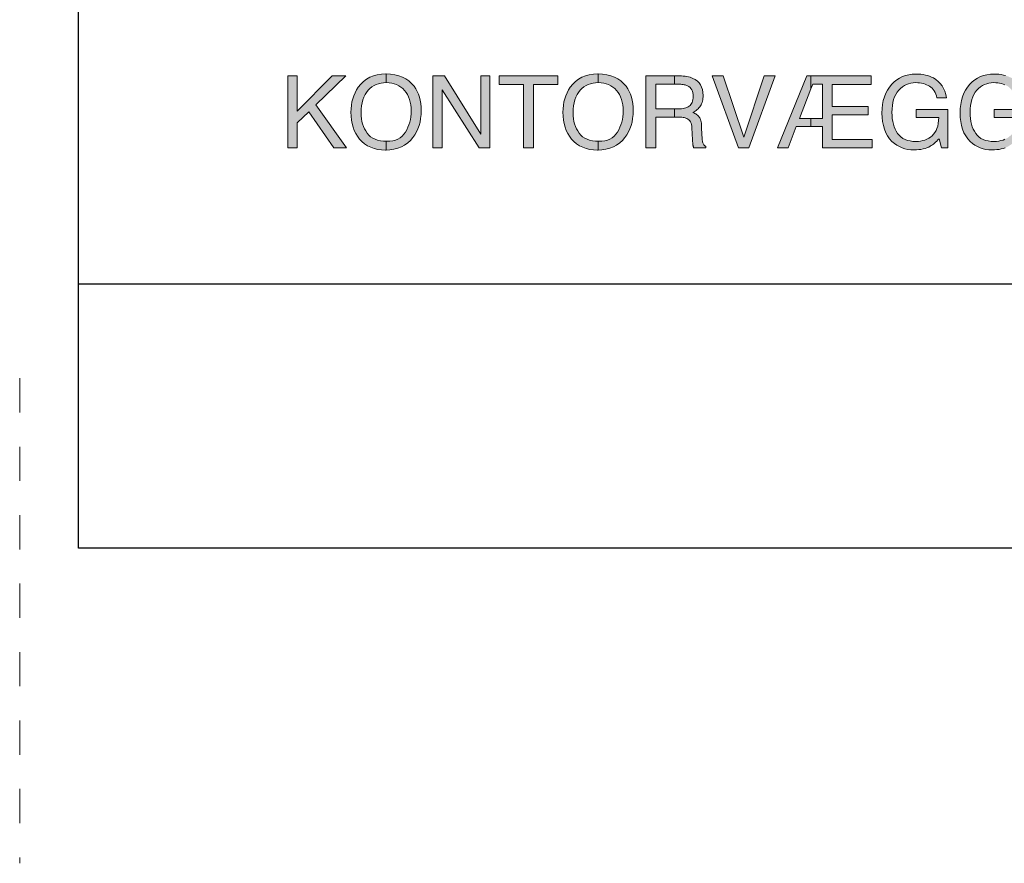
# Model space of a CAD drawing. Units: millimetres. Extents: x -152 to 245, y -152 to 151.
# Drawn here: x 58 to 88, y -152 to -126 of the extents above; entities that cross this region are included whole.
import ezdxf
from ezdxf.enums import TextEntityAlignment as Align

# ---------------------------------------------------------------- set-up
doc = ezdxf.new("R2010")
doc.units = ezdxf.units.MM
doc.header["$LTSCALE"] = 5.08
doc.linetypes.add('STYLE_01', pattern=[0.416641, 0.208282, -0.208359])
doc.layers.add('None', color=7, linetype='Continuous', lineweight=5)
doc.styles.add('Verdana', font='Verdana')
doc.styles.add('Verdana (bold)', font='Verdana')

# ---------------------------------------------------------------- blocks, each defined once
blk = doc.blocks.new('B1')
at = {"layer": 'None', "color": 7, "style": 'Verdana'}
for tag, p in [('Remarks', (-153.85, 45.948)), ('Modifications', (-153.85, 40.089))]:
    blk.add_attdef(tag, text='', height=2.568, dxfattribs=at).set_placement(p, align=Align.TOP_LEFT)
at = {"layer": 'None', "color": 7, "style": 'Verdana (bold)'}
for height, p in [(2.568, (-1.8, 40.448)), (3.08, (-1.3, 39.757))]:
    blk.add_attdef('Vers.', text='', height=height, dxfattribs=at).set_placement(p, align=Align.TOP_RIGHT)
at = {"color": 7, "linetype": 'Continuous', "lineweight": 25}
blk.add_wipeout([(-184.86, 33.16), (0, 33.16), (0, 0), (-184.86, 0)], dxfattribs=at).dxf.layer = 'None'
at = {"layer": 'None', "color": 7, "linetype": 'Continuous', "lineweight": 25}
blk.add_lwpolyline([(-184.86, 33.16), (0, 33.16), (0, 0), (-184.86, 0)], close=True, dxfattribs=at)
at = {"layer": 'None', "color": 7, "style": 'Verdana (bold)'}
blk.add_attdef('Draw._no.', text='', height=3.594, dxfattribs=at).set_placement((-19.873, 29.684), align=Align.TOP_CENTER)
at = {"layer": 'None', "color": 7, "style": 'Verdana'}
for tag, height, p in [('Case', 3.077, (-133.13, 26.28)), ('Scale', 2.568, (-46.217, 19.968)), ('Subject', 2.567, (-133.13, 19.268)), ('Subject_B', 2.567, (-133.13, 14.768)), ('Date', 2.053, (-50.983, 11.171))]:
    blk.add_attdef(tag, text='', height=height, dxfattribs=at).set_placement(p, align=Align.TOP_LEFT)
at = {"layer": 'None', "color": 7}
for tag, height, style, p in [('Case_no.', 3.08, 'Verdana (bold)', (-2.487, 20.586)), ('Rev._date', 2.053, 'Verdana', (-3.125, 11.484))]:
    blk.add_attdef(tag, text='', height=height, dxfattribs=dict(at, style=style)).set_placement(p, align=Align.TOP_RIGHT)
at = {"color": 7, "linetype": 'Continuous', "lineweight": 25}
blk.add_wipeout([(-184.86, 33.16), (-147.68, 33.16), (-147.68, 8.16), (-184.86, 8.16)], dxfattribs=at).dxf.layer = 'None'
at = {"layer": 'None', "linetype": 'Continuous', "lineweight": 0}
for points in [[(-175.346, 14.663), (-175.346, 14.395), (-175.424, 14.391), (-175.505, 14.38), (-175.581, 14.362), (-175.654, 14.336), (-175.722, 14.302), (-175.787, 14.262), (-175.847, 14.213), (-175.904, 14.158), (-175.955, 14.095), (-175.999, 14.025), (-176.037, 13.948), (-176.068, 13.864), (-176.092, 13.773), (-176.109, 13.675), (-176.119, 13.57), (-176.122, 13.458), (-176.119, 13.368), (-176.111, 13.28), (-176.096, 13.197), (-176.075, 13.117), (-176.049, 13.041), (-176.017, 12.969), (-175.979, 12.9), (-175.935, 12.834), (-175.885, 12.775), (-175.827, 12.723), (-175.762, 12.68), (-175.69, 12.644), (-175.61, 12.616), (-175.523, 12.596), (-175.429, 12.584), (-175.346, 12.581), (-175.346, 12.312), (-175.364, 12.311), (-175.489, 12.316), (-175.607, 12.332), (-175.719, 12.358), (-175.823, 12.396), (-175.921, 12.443), (-176.011, 12.502), (-176.095, 12.571), (-176.172, 12.65), (-176.234, 12.735), (-176.287, 12.825), (-176.332, 12.92), (-176.369, 13.021), (-176.398, 13.127), (-176.418, 13.239), (-176.43, 13.356), (-176.435, 13.478), (-176.431, 13.589), (-176.42, 13.696), (-176.403, 13.798), (-176.378, 13.897), (-176.347, 13.992), (-176.308, 14.082), (-176.263, 14.169), (-176.21, 14.251), (-176.134, 14.348), (-176.049, 14.431), (-175.955, 14.502), (-175.853, 14.56), (-175.742, 14.605), (-175.623, 14.638), (-175.495, 14.657), (-175.358, 14.663)], [(-174.264, 13.528), (-174.268, 13.406), (-174.28, 13.289), (-174.299, 13.178), (-174.327, 13.071), (-174.363, 12.97), (-174.406, 12.874), (-174.458, 12.784), (-174.517, 12.699), (-174.595, 12.608), (-174.681, 12.529), (-174.775, 12.462), (-174.877, 12.408), (-174.987, 12.365), (-175.105, 12.335), (-175.231, 12.317), (-175.346, 12.312), (-175.346, 12.581), (-175.328, 12.581), (-175.232, 12.585), (-175.142, 12.598), (-175.06, 12.621), (-174.984, 12.652), (-174.916, 12.692), (-174.854, 12.741), (-174.799, 12.799), (-174.751, 12.866), (-174.709, 12.939), (-174.673, 13.014), (-174.643, 13.093), (-174.618, 13.173), (-174.598, 13.257), (-174.584, 13.343), (-174.576, 13.432), (-174.573, 13.523), (-174.576, 13.619), (-174.586, 13.71), (-174.602, 13.796), (-174.624, 13.878), (-174.653, 13.954), (-174.689, 14.026), (-174.73, 14.093), (-174.778, 14.155), (-174.832, 14.212), (-174.891, 14.26), (-174.954, 14.301), (-175.022, 14.335), (-175.094, 14.361), (-175.171, 14.38), (-175.253, 14.391), (-175.34, 14.395), (-175.346, 14.395), (-175.346, 14.663), (-175.216, 14.657), (-175.082, 14.64), (-174.959, 14.61), (-174.845, 14.569), (-174.741, 14.515), (-174.646, 14.45), (-174.561, 14.373), (-174.485, 14.284), (-174.433, 14.208), (-174.388, 14.126), (-174.35, 14.039), (-174.319, 13.947), (-174.295, 13.85), (-174.278, 13.748), (-174.267, 13.641)], [(-168.793, 14.663), (-168.793, 14.395), (-168.871, 14.391), (-168.952, 14.38), (-169.028, 14.362), (-169.101, 14.336), (-169.169, 14.302), (-169.234, 14.262), (-169.294, 14.213), (-169.351, 14.158), (-169.402, 14.095), (-169.446, 14.025), (-169.484, 13.948), (-169.515, 13.864), (-169.539, 13.773), (-169.556, 13.675), (-169.566, 13.57), (-169.569, 13.458), (-169.566, 13.368), (-169.558, 13.28), (-169.543, 13.197), (-169.522, 13.117), (-169.496, 13.041), (-169.464, 12.969), (-169.426, 12.9), (-169.382, 12.834), (-169.332, 12.775), (-169.274, 12.723), (-169.209, 12.68), (-169.137, 12.644), (-169.057, 12.616), (-168.97, 12.596), (-168.876, 12.584), (-168.793, 12.581), (-168.793, 12.312), (-168.811, 12.311), (-168.936, 12.316), (-169.054, 12.332), (-169.166, 12.358), (-169.27, 12.396), (-169.368, 12.443), (-169.458, 12.502), (-169.542, 12.571), (-169.619, 12.65), (-169.681, 12.735), (-169.734, 12.825), (-169.779, 12.92), (-169.816, 13.021), (-169.845, 13.127), (-169.865, 13.239), (-169.877, 13.356), (-169.881, 13.478), (-169.878, 13.589), (-169.867, 13.696), (-169.85, 13.798), (-169.825, 13.897), (-169.794, 13.992), (-169.755, 14.082), (-169.71, 14.169), (-169.657, 14.251), (-169.581, 14.348), (-169.496, 14.431), (-169.402, 14.502), (-169.3, 14.56), (-169.189, 14.605), (-169.07, 14.638), (-168.942, 14.657), (-168.805, 14.663)], [(-167.711, 13.528), (-167.715, 13.406), (-167.727, 13.289), (-167.746, 13.178), (-167.774, 13.071), (-167.81, 12.97), (-167.853, 12.874), (-167.905, 12.784), (-167.964, 12.699), (-168.042, 12.608), (-168.128, 12.529), (-168.222, 12.462), (-168.324, 12.408), (-168.434, 12.365), (-168.552, 12.335), (-168.678, 12.317), (-168.793, 12.312), (-168.793, 12.581), (-168.775, 12.581), (-168.679, 12.585), (-168.589, 12.598), (-168.507, 12.621), (-168.431, 12.652), (-168.363, 12.692), (-168.301, 12.741), (-168.246, 12.799), (-168.198, 12.866), (-168.156, 12.939), (-168.12, 13.014), (-168.09, 13.093), (-168.065, 13.173), (-168.045, 13.257), (-168.031, 13.343), (-168.023, 13.432), (-168.02, 13.523), (-168.023, 13.619), (-168.033, 13.71), (-168.049, 13.796), (-168.071, 13.878), (-168.1, 13.954), (-168.136, 14.026), (-168.177, 14.093), (-168.225, 14.155), (-168.279, 14.212), (-168.338, 14.26), (-168.401, 14.301), (-168.469, 14.335), (-168.541, 14.361), (-168.618, 14.38), (-168.7, 14.391), (-168.787, 14.395), (-168.793, 14.395), (-168.793, 14.663), (-168.663, 14.657), (-168.529, 14.64), (-168.406, 14.61), (-168.292, 14.569), (-168.188, 14.515), (-168.093, 14.45), (-168.008, 14.373), (-167.932, 14.284), (-167.88, 14.208), (-167.835, 14.126), (-167.797, 14.039), (-167.766, 13.947), (-167.742, 13.85), (-167.725, 13.748), (-167.714, 13.641)], [(-158.972, 14.66), (-158.895, 14.658), (-158.82, 14.653), (-158.749, 14.643), (-158.679, 14.63), (-158.613, 14.613), (-158.549, 14.592), (-158.488, 14.567), (-158.429, 14.539), (-158.35, 14.491), (-158.279, 14.435), (-158.217, 14.371), (-158.162, 14.299), (-158.115, 14.219), (-158.076, 14.13), (-158.046, 14.033), (-158.023, 13.928), (-158.322, 13.928), (-158.337, 13.987), (-158.356, 14.042), (-158.379, 14.092), (-158.405, 14.139), (-158.435, 14.181), (-158.469, 14.22), (-158.506, 14.254), (-158.548, 14.284), (-158.592, 14.31), (-158.639, 14.332), (-158.689, 14.351), (-158.741, 14.367), (-158.797, 14.379), (-158.855, 14.388), (-158.916, 14.393), (-158.98, 14.395), (-159.055, 14.391), (-159.128, 14.381), (-159.198, 14.362), (-159.264, 14.337), (-159.328, 14.304), (-159.388, 14.265), (-159.446, 14.217), (-159.5, 14.163), (-159.55, 14.102), (-159.593, 14.033), (-159.629, 13.957), (-159.659, 13.874), (-159.682, 13.784), (-159.698, 13.687), (-159.708, 13.583), (-159.712, 13.472), (-159.709, 13.375), (-159.701, 13.282), (-159.687, 13.195), (-159.668, 13.112), (-159.644, 13.033), (-159.614, 12.959), (-159.578, 12.89), (-159.537, 12.825), (-159.49, 12.767), (-159.436, 12.716), (-159.376, 12.673), (-159.308, 12.638), (-159.234, 12.611), (-159.152, 12.591), (-159.064, 12.58), (-158.969, 12.576), (-158.895, 12.579), (-158.825, 12.587), (-158.757, 12.601), (-158.693, 12.62), (-158.632, 12.644), (-158.575, 12.674), (-158.52, 12.71), (-158.469, 12.751), (-158.423, 12.798), (-158.383, 12.852), (-158.348, 12.913), (-158.32, 12.98), (-158.298, 13.054), (-158.281, 13.135), (-158.271, 13.223), (-158.267, 13.317), (-158.964, 13.317), (-158.964, 13.567), (-157.987, 13.567), (-157.987, 12.376), (-158.181, 12.376), (-158.253, 12.662), (-158.291, 12.622), (-158.328, 12.585), (-158.363, 12.551), (-158.398, 12.52), (-158.431, 12.492), (-158.463, 12.468), (-158.495, 12.447), (-158.525, 12.429), (-158.576, 12.403), (-158.631, 12.38), (-158.689, 12.361), (-158.75, 12.345), (-158.815, 12.332), (-158.883, 12.324), (-158.955, 12.318), (-159.03, 12.317), (-159.127, 12.321), (-159.22, 12.333), (-159.311, 12.353), (-159.398, 12.381), (-159.481, 12.417), (-159.561, 12.461), (-159.637, 12.513), (-159.71, 12.573), (-159.783, 12.657), (-159.846, 12.749), (-159.899, 12.848), (-159.943, 12.954), (-159.977, 13.068), (-160.001, 13.19), (-160.016, 13.319), (-160.021, 13.455), (-160.016, 13.591), (-160.002, 13.72), (-159.978, 13.842), (-159.945, 13.957), (-159.902, 14.065), (-159.85, 14.165), (-159.789, 14.259), (-159.718, 14.345), (-159.643, 14.419), (-159.563, 14.483), (-159.478, 14.537), (-159.387, 14.581), (-159.291, 14.616), (-159.19, 14.64), (-159.084, 14.655), (-158.972, 14.66)], [(-156.557, 14.66), (-156.48, 14.658), (-156.406, 14.653), (-156.334, 14.643), (-156.265, 14.63), (-156.198, 14.613), (-156.134, 14.592), (-156.073, 14.567), (-156.014, 14.539), (-155.936, 14.491), (-155.865, 14.435), (-155.802, 14.371), (-155.747, 14.299), (-155.7, 14.219), (-155.662, 14.13), (-155.631, 14.033), (-155.608, 13.928), (-155.907, 13.928), (-155.922, 13.987), (-155.941, 14.042), (-155.964, 14.092), (-155.991, 14.139), (-156.021, 14.181), (-156.054, 14.22), (-156.092, 14.254), (-156.133, 14.284), (-156.177, 14.31), (-156.224, 14.332), (-156.274, 14.351), (-156.326, 14.367), (-156.382, 14.379), (-156.44, 14.388), (-156.501, 14.393), (-156.565, 14.395), (-156.641, 14.391), (-156.713, 14.381), (-156.783, 14.362), (-156.85, 14.337), (-156.913, 14.304), (-156.974, 14.265), (-157.031, 14.217), (-157.085, 14.163), (-157.135, 14.102), (-157.178, 14.033), (-157.214, 13.957), (-157.244, 13.874), (-157.267, 13.784), (-157.284, 13.687), (-157.294, 13.583), (-157.297, 13.472), (-157.294, 13.375), (-157.286, 13.282), (-157.272, 13.195), (-157.253, 13.112), (-157.229, 13.033), (-157.199, 12.959), (-157.163, 12.89), (-157.123, 12.825), (-157.076, 12.767), (-157.022, 12.716), (-156.961, 12.673), (-156.893, 12.638), (-156.819, 12.611), (-156.738, 12.591), (-156.649, 12.58), (-156.554, 12.576), (-156.48, 12.579), (-156.41, 12.587), (-156.343, 12.601), (-156.278, 12.62), (-156.218, 12.644), (-156.16, 12.674), (-156.106, 12.71), (-156.055, 12.751), (-156.008, 12.798), (-155.968, 12.852), (-155.934, 12.913), (-155.905, 12.98), (-155.883, 13.054), (-155.867, 13.135), (-155.856, 13.223), (-155.852, 13.317), (-156.55, 13.317), (-156.55, 13.567), (-155.572, 13.567), (-155.572, 12.376), (-155.766, 12.376), (-155.839, 12.662), (-155.876, 12.622), (-155.913, 12.585), (-155.949, 12.551), (-155.983, 12.52), (-156.016, 12.492), (-156.049, 12.468), (-156.08, 12.447), (-156.11, 12.429), (-156.161, 12.403), (-156.216, 12.38), (-156.274, 12.361), (-156.335, 12.345), (-156.4, 12.332), (-156.468, 12.324), (-156.54, 12.318), (-156.615, 12.317), (-156.712, 12.321), (-156.806, 12.333), (-156.896, 12.353), (-156.983, 12.381), (-157.066, 12.417), (-157.146, 12.461), (-157.222, 12.513), (-157.295, 12.573), (-157.368, 12.657), (-157.431, 12.749), (-157.485, 12.848), (-157.529, 12.954), (-157.562, 13.068), (-157.587, 13.19), (-157.601, 13.319), (-157.606, 13.455), (-157.601, 13.591), (-157.587, 13.72), (-157.564, 13.842), (-157.53, 13.957), (-157.488, 14.065), (-157.436, 14.165), (-157.374, 14.259), (-157.303, 14.345), (-157.228, 14.419), (-157.148, 14.483), (-157.063, 14.537), (-156.973, 14.581), (-156.877, 14.616), (-156.775, 14.64), (-156.669, 14.655), (-156.557, 14.66)], [(-178.39, 14.603), (-178.096, 14.603), (-178.096, 13.517), (-177.011, 14.603), (-176.594, 14.603), (-177.52, 13.705), (-176.568, 12.376), (-176.96, 12.376), (-177.74, 13.493), (-178.096, 13.152), (-178.096, 12.376), (-178.39, 12.376)], [(-173.905, 14.603), (-173.548, 14.603), (-172.423, 12.799), (-172.423, 14.603), (-172.137, 14.603), (-172.137, 12.376), (-172.475, 12.376), (-173.617, 14.178), (-173.617, 12.376), (-173.905, 12.376)], [(-170.042, 14.603), (-170.042, 14.337), (-170.792, 14.337), (-170.792, 12.376), (-171.099, 12.376), (-171.099, 14.337), (-171.849, 14.337), (-171.849, 14.603)], [(-166.434, 14.603), (-166.434, 14.343), (-167.013, 14.343), (-167.013, 13.582), (-166.434, 13.582), (-166.434, 13.331), (-167.013, 13.331), (-167.013, 12.376), (-167.315, 12.376), (-167.315, 14.603)], [(-165.466, 12.426), (-165.466, 12.376), (-165.836, 12.376), (-165.839, 12.383), (-165.843, 12.391), (-165.846, 12.4), (-165.849, 12.409), (-165.852, 12.418), (-165.855, 12.428), (-165.858, 12.439), (-165.86, 12.45), (-165.862, 12.463), (-165.864, 12.478), (-165.866, 12.496), (-165.868, 12.517), (-165.87, 12.54), (-165.872, 12.566), (-165.874, 12.595), (-165.875, 12.626), (-165.893, 12.997), (-165.898, 13.05), (-165.907, 13.097), (-165.921, 13.141), (-165.939, 13.18), (-165.962, 13.214), (-165.989, 13.244), (-166.02, 13.269), (-166.055, 13.29), (-166.079, 13.299), (-166.105, 13.308), (-166.134, 13.315), (-166.167, 13.321), (-166.202, 13.325), (-166.241, 13.328), (-166.282, 13.33), (-166.327, 13.331), (-166.434, 13.331), (-166.434, 13.582), (-166.316, 13.582), (-166.265, 13.584), (-166.216, 13.588), (-166.17, 13.594), (-166.126, 13.604), (-166.086, 13.616), (-166.048, 13.63), (-166.013, 13.647), (-165.98, 13.667), (-165.951, 13.691), (-165.926, 13.718), (-165.905, 13.75), (-165.888, 13.786), (-165.874, 13.827), (-165.865, 13.871), (-165.859, 13.92), (-165.857, 13.973), (-165.86, 14.031), (-165.868, 14.083), (-165.881, 14.131), (-165.9, 14.174), (-165.924, 14.212), (-165.954, 14.245), (-165.989, 14.274), (-166.03, 14.298), (-166.054, 14.309), (-166.08, 14.318), (-166.108, 14.326), (-166.138, 14.332), (-166.17, 14.337), (-166.203, 14.341), (-166.239, 14.343), (-166.277, 14.343), (-166.434, 14.343), (-166.434, 14.603), (-166.284, 14.603), (-166.222, 14.601), (-166.163, 14.598), (-166.106, 14.592), (-166.052, 14.584), (-166.001, 14.574), (-165.953, 14.561), (-165.907, 14.546), (-165.864, 14.528), (-165.791, 14.489), (-165.727, 14.442), (-165.673, 14.388), (-165.629, 14.326), (-165.595, 14.256), (-165.57, 14.179), (-165.556, 14.095), (-165.551, 14.002), (-165.552, 13.954), (-165.556, 13.907), (-165.562, 13.863), (-165.571, 13.82), (-165.583, 13.781), (-165.597, 13.743), (-165.614, 13.708), (-165.633, 13.675), (-165.655, 13.644), (-165.679, 13.614), (-165.705, 13.586), (-165.732, 13.56), (-165.762, 13.535), (-165.794, 13.512), (-165.828, 13.49), (-165.864, 13.47), (-165.833, 13.457), (-165.803, 13.442), (-165.776, 13.426), (-165.75, 13.409), (-165.727, 13.391), (-165.705, 13.372), (-165.686, 13.352), (-165.668, 13.331), (-165.653, 13.308), (-165.639, 13.281), (-165.627, 13.251), (-165.617, 13.217), (-165.609, 13.181), (-165.602, 13.141), (-165.597, 13.097), (-165.595, 13.05), (-165.584, 12.752), (-165.583, 12.721), (-165.581, 12.692), (-165.579, 12.665), (-165.576, 12.641), (-165.574, 12.618), (-165.57, 12.597), (-165.567, 12.579), (-165.563, 12.562), (-165.555, 12.537), (-165.547, 12.514), (-165.536, 12.493), (-165.525, 12.475), (-165.512, 12.459), (-165.498, 12.446), (-165.483, 12.435)], [(-164.934, 14.603), (-164.294, 12.706), (-163.662, 14.603), (-163.324, 14.603), (-164.136, 12.376), (-164.456, 12.376), (-165.267, 14.603)], [(-162.214, 14.603), (-162.214, 14.203), (-162.572, 13.291), (-162.214, 13.291), (-162.214, 13.037), (-162.677, 13.037), (-162.924, 12.376), (-163.251, 12.376), (-162.346, 14.603)], [(-160.322, 12.641), (-160.322, 12.376), (-161.857, 12.376), (-161.857, 13.037), (-162.214, 13.037), (-162.214, 13.291), (-161.857, 13.291), (-161.857, 14.343), (-162.158, 14.343), (-162.214, 14.203), (-162.214, 14.603), (-160.351, 14.603), (-160.351, 14.337), (-161.558, 14.337), (-161.558, 13.654), (-160.451, 13.654), (-160.451, 13.402), (-161.558, 13.402), (-161.558, 12.641)]]:
    blk.add_hatch(color=7, dxfattribs=at).paths.add_polyline_path(points)
at = {"layer": 'None', "color": 7, "linetype": 'Continuous', "lineweight": 25}
blk.add_lwpolyline([(-184.86, 33.16), (-147.68, 33.16), (-147.68, 8.16), (-184.86, 8.16)], close=True, dxfattribs=at)
at = {"layer": 'None', "color": 7, "linetype": 'Continuous', "lineweight": 9}
for points in [[(-175.346, 14.663), (-175.346, 14.395), (-175.424, 14.391), (-175.505, 14.38), (-175.581, 14.362), (-175.654, 14.336), (-175.722, 14.302), (-175.787, 14.262), (-175.847, 14.213), (-175.904, 14.158), (-175.955, 14.095), (-175.999, 14.025), (-176.037, 13.948), (-176.068, 13.864), (-176.092, 13.773), (-176.109, 13.675), (-176.119, 13.57), (-176.122, 13.458), (-176.119, 13.368), (-176.111, 13.28), (-176.096, 13.197), (-176.075, 13.117), (-176.049, 13.041), (-176.017, 12.969), (-175.979, 12.9), (-175.935, 12.834), (-175.885, 12.775), (-175.827, 12.723), (-175.762, 12.68), (-175.69, 12.644), (-175.61, 12.616), (-175.523, 12.596), (-175.429, 12.584), (-175.346, 12.581), (-175.346, 12.312), (-175.364, 12.311), (-175.489, 12.316), (-175.607, 12.332), (-175.719, 12.358), (-175.823, 12.396), (-175.921, 12.443), (-176.011, 12.502), (-176.095, 12.571), (-176.172, 12.65), (-176.234, 12.735), (-176.287, 12.825), (-176.332, 12.92), (-176.369, 13.021), (-176.398, 13.127), (-176.418, 13.239), (-176.43, 13.356), (-176.435, 13.478), (-176.431, 13.589), (-176.42, 13.696), (-176.403, 13.798), (-176.378, 13.897), (-176.347, 13.992), (-176.308, 14.082), (-176.263, 14.169), (-176.21, 14.251), (-176.134, 14.348), (-176.049, 14.431), (-175.955, 14.502), (-175.853, 14.56), (-175.742, 14.605), (-175.623, 14.638), (-175.495, 14.657), (-175.358, 14.663)], [(-174.264, 13.528), (-174.268, 13.406), (-174.28, 13.289), (-174.299, 13.178), (-174.327, 13.071), (-174.363, 12.97), (-174.406, 12.874), (-174.458, 12.784), (-174.517, 12.699), (-174.595, 12.608), (-174.681, 12.529), (-174.775, 12.462), (-174.877, 12.408), (-174.987, 12.365), (-175.105, 12.335), (-175.231, 12.317), (-175.346, 12.312), (-175.346, 12.581), (-175.328, 12.581), (-175.232, 12.585), (-175.142, 12.598), (-175.06, 12.621), (-174.984, 12.652), (-174.916, 12.692), (-174.854, 12.741), (-174.799, 12.799), (-174.751, 12.866), (-174.709, 12.939), (-174.673, 13.014), (-174.643, 13.093), (-174.618, 13.173), (-174.598, 13.257), (-174.584, 13.343), (-174.576, 13.432), (-174.573, 13.523), (-174.576, 13.619), (-174.586, 13.71), (-174.602, 13.796), (-174.624, 13.878), (-174.653, 13.954), (-174.689, 14.026), (-174.73, 14.093), (-174.778, 14.155), (-174.832, 14.212), (-174.891, 14.26), (-174.954, 14.301), (-175.022, 14.335), (-175.094, 14.361), (-175.171, 14.38), (-175.253, 14.391), (-175.34, 14.395), (-175.346, 14.395), (-175.346, 14.663), (-175.216, 14.657), (-175.082, 14.64), (-174.959, 14.61), (-174.845, 14.569), (-174.741, 14.515), (-174.646, 14.45), (-174.561, 14.373), (-174.485, 14.284), (-174.433, 14.208), (-174.388, 14.126), (-174.35, 14.039), (-174.319, 13.947), (-174.295, 13.85), (-174.278, 13.748), (-174.267, 13.641)], [(-168.793, 14.663), (-168.793, 14.395), (-168.871, 14.391), (-168.952, 14.38), (-169.028, 14.362), (-169.101, 14.336), (-169.169, 14.302), (-169.234, 14.262), (-169.294, 14.213), (-169.351, 14.158), (-169.402, 14.095), (-169.446, 14.025), (-169.484, 13.948), (-169.515, 13.864), (-169.539, 13.773), (-169.556, 13.675), (-169.566, 13.57), (-169.569, 13.458), (-169.566, 13.368), (-169.558, 13.28), (-169.543, 13.197), (-169.522, 13.117), (-169.496, 13.041), (-169.464, 12.969), (-169.426, 12.9), (-169.382, 12.834), (-169.332, 12.775), (-169.274, 12.723), (-169.209, 12.68), (-169.137, 12.644), (-169.057, 12.616), (-168.97, 12.596), (-168.876, 12.584), (-168.793, 12.581), (-168.793, 12.312), (-168.811, 12.311), (-168.936, 12.316), (-169.054, 12.332), (-169.166, 12.358), (-169.27, 12.396), (-169.368, 12.443), (-169.458, 12.502), (-169.542, 12.571), (-169.619, 12.65), (-169.681, 12.735), (-169.734, 12.825), (-169.779, 12.92), (-169.816, 13.021), (-169.845, 13.127), (-169.865, 13.239), (-169.877, 13.356), (-169.881, 13.478), (-169.878, 13.589), (-169.867, 13.696), (-169.85, 13.798), (-169.825, 13.897), (-169.794, 13.992), (-169.755, 14.082), (-169.71, 14.169), (-169.657, 14.251), (-169.581, 14.348), (-169.496, 14.431), (-169.402, 14.502), (-169.3, 14.56), (-169.189, 14.605), (-169.07, 14.638), (-168.942, 14.657), (-168.805, 14.663)], [(-167.711, 13.528), (-167.715, 13.406), (-167.727, 13.289), (-167.746, 13.178), (-167.774, 13.071), (-167.81, 12.97), (-167.853, 12.874), (-167.905, 12.784), (-167.964, 12.699), (-168.042, 12.608), (-168.128, 12.529), (-168.222, 12.462), (-168.324, 12.408), (-168.434, 12.365), (-168.552, 12.335), (-168.678, 12.317), (-168.793, 12.312), (-168.793, 12.581), (-168.775, 12.581), (-168.679, 12.585), (-168.589, 12.598), (-168.507, 12.621), (-168.431, 12.652), (-168.363, 12.692), (-168.301, 12.741), (-168.246, 12.799), (-168.198, 12.866), (-168.156, 12.939), (-168.12, 13.014), (-168.09, 13.093), (-168.065, 13.173), (-168.045, 13.257), (-168.031, 13.343), (-168.023, 13.432), (-168.02, 13.523), (-168.023, 13.619), (-168.033, 13.71), (-168.049, 13.796), (-168.071, 13.878), (-168.1, 13.954), (-168.136, 14.026), (-168.177, 14.093), (-168.225, 14.155), (-168.279, 14.212), (-168.338, 14.26), (-168.401, 14.301), (-168.469, 14.335), (-168.541, 14.361), (-168.618, 14.38), (-168.7, 14.391), (-168.787, 14.395), (-168.793, 14.395), (-168.793, 14.663), (-168.663, 14.657), (-168.529, 14.64), (-168.406, 14.61), (-168.292, 14.569), (-168.188, 14.515), (-168.093, 14.45), (-168.008, 14.373), (-167.932, 14.284), (-167.88, 14.208), (-167.835, 14.126), (-167.797, 14.039), (-167.766, 13.947), (-167.742, 13.85), (-167.725, 13.748), (-167.714, 13.641)], [(-158.972, 14.66), (-158.895, 14.658), (-158.82, 14.653), (-158.749, 14.643), (-158.679, 14.63), (-158.613, 14.613), (-158.549, 14.592), (-158.488, 14.567), (-158.429, 14.539), (-158.35, 14.491), (-158.279, 14.435), (-158.217, 14.371), (-158.162, 14.299), (-158.115, 14.219), (-158.076, 14.13), (-158.046, 14.033), (-158.023, 13.928), (-158.322, 13.928), (-158.337, 13.987), (-158.356, 14.042), (-158.379, 14.092), (-158.405, 14.139), (-158.435, 14.181), (-158.469, 14.22), (-158.506, 14.254), (-158.548, 14.284), (-158.592, 14.31), (-158.639, 14.332), (-158.689, 14.351), (-158.741, 14.367), (-158.797, 14.379), (-158.855, 14.388), (-158.916, 14.393), (-158.98, 14.395), (-159.055, 14.391), (-159.128, 14.381), (-159.198, 14.362), (-159.264, 14.337), (-159.328, 14.304), (-159.388, 14.265), (-159.446, 14.217), (-159.5, 14.163), (-159.55, 14.102), (-159.593, 14.033), (-159.629, 13.957), (-159.659, 13.874), (-159.682, 13.784), (-159.698, 13.687), (-159.708, 13.583), (-159.712, 13.472), (-159.709, 13.375), (-159.701, 13.282), (-159.687, 13.195), (-159.668, 13.112), (-159.644, 13.033), (-159.614, 12.959), (-159.578, 12.89), (-159.537, 12.825), (-159.49, 12.767), (-159.436, 12.716), (-159.376, 12.673), (-159.308, 12.638), (-159.234, 12.611), (-159.152, 12.591), (-159.064, 12.58), (-158.969, 12.576), (-158.895, 12.579), (-158.825, 12.587), (-158.757, 12.601), (-158.693, 12.62), (-158.632, 12.644), (-158.575, 12.674), (-158.52, 12.71), (-158.469, 12.751), (-158.423, 12.798), (-158.383, 12.852), (-158.348, 12.913), (-158.32, 12.98), (-158.298, 13.054), (-158.281, 13.135), (-158.271, 13.223), (-158.267, 13.317), (-158.964, 13.317), (-158.964, 13.567), (-157.987, 13.567), (-157.987, 12.376), (-158.181, 12.376), (-158.253, 12.662), (-158.291, 12.622), (-158.328, 12.585), (-158.363, 12.551), (-158.398, 12.52), (-158.431, 12.492), (-158.463, 12.468), (-158.495, 12.447), (-158.525, 12.429), (-158.576, 12.403), (-158.631, 12.38), (-158.689, 12.361), (-158.75, 12.345), (-158.815, 12.332), (-158.883, 12.324), (-158.955, 12.318), (-159.03, 12.317), (-159.127, 12.321), (-159.22, 12.333), (-159.311, 12.353), (-159.398, 12.381), (-159.481, 12.417), (-159.561, 12.461), (-159.637, 12.513), (-159.71, 12.573), (-159.783, 12.657), (-159.846, 12.749), (-159.899, 12.848), (-159.943, 12.954), (-159.977, 13.068), (-160.001, 13.19), (-160.016, 13.319), (-160.021, 13.455), (-160.016, 13.591), (-160.002, 13.72), (-159.978, 13.842), (-159.945, 13.957), (-159.902, 14.065), (-159.85, 14.165), (-159.789, 14.259), (-159.718, 14.345), (-159.643, 14.419), (-159.563, 14.483), (-159.478, 14.537), (-159.387, 14.581), (-159.291, 14.616), (-159.19, 14.64), (-159.084, 14.655), (-158.972, 14.66)], [(-178.39, 14.603), (-178.096, 14.603), (-178.096, 13.517), (-177.011, 14.603), (-176.594, 14.603), (-177.52, 13.705), (-176.568, 12.376), (-176.96, 12.376), (-177.74, 13.493), (-178.096, 13.152), (-178.096, 12.376), (-178.39, 12.376)], [(-173.905, 14.603), (-173.548, 14.603), (-172.423, 12.799), (-172.423, 14.603), (-172.137, 14.603), (-172.137, 12.376), (-172.475, 12.376), (-173.617, 14.178), (-173.617, 12.376), (-173.905, 12.376)], [(-170.042, 14.603), (-170.042, 14.337), (-170.792, 14.337), (-170.792, 12.376), (-171.099, 12.376), (-171.099, 14.337), (-171.849, 14.337), (-171.849, 14.603)], [(-166.434, 14.603), (-166.434, 14.343), (-167.013, 14.343), (-167.013, 13.582), (-166.434, 13.582), (-166.434, 13.331), (-167.013, 13.331), (-167.013, 12.376), (-167.315, 12.376), (-167.315, 14.603)], [(-165.466, 12.426), (-165.466, 12.376), (-165.836, 12.376), (-165.839, 12.383), (-165.843, 12.391), (-165.846, 12.4), (-165.849, 12.409), (-165.852, 12.418), (-165.855, 12.428), (-165.858, 12.439), (-165.86, 12.45), (-165.862, 12.463), (-165.864, 12.478), (-165.866, 12.496), (-165.868, 12.517), (-165.87, 12.54), (-165.872, 12.566), (-165.874, 12.595), (-165.875, 12.626), (-165.893, 12.997), (-165.898, 13.05), (-165.907, 13.097), (-165.921, 13.141), (-165.939, 13.18), (-165.962, 13.214), (-165.989, 13.244), (-166.02, 13.269), (-166.055, 13.29), (-166.079, 13.299), (-166.105, 13.308), (-166.134, 13.315), (-166.167, 13.321), (-166.202, 13.325), (-166.241, 13.328), (-166.282, 13.33), (-166.327, 13.331), (-166.434, 13.331), (-166.434, 13.582), (-166.316, 13.582), (-166.265, 13.584), (-166.216, 13.588), (-166.17, 13.594), (-166.126, 13.604), (-166.086, 13.616), (-166.048, 13.63), (-166.013, 13.647), (-165.98, 13.667), (-165.951, 13.691), (-165.926, 13.718), (-165.905, 13.75), (-165.888, 13.786), (-165.874, 13.827), (-165.865, 13.871), (-165.859, 13.92), (-165.857, 13.973), (-165.86, 14.031), (-165.868, 14.083), (-165.881, 14.131), (-165.9, 14.174), (-165.924, 14.212), (-165.954, 14.245), (-165.989, 14.274), (-166.03, 14.298), (-166.054, 14.309), (-166.08, 14.318), (-166.108, 14.326), (-166.138, 14.332), (-166.17, 14.337), (-166.203, 14.341), (-166.239, 14.343), (-166.277, 14.343), (-166.434, 14.343), (-166.434, 14.603), (-166.284, 14.603), (-166.222, 14.601), (-166.163, 14.598), (-166.106, 14.592), (-166.052, 14.584), (-166.001, 14.574), (-165.953, 14.561), (-165.907, 14.546), (-165.864, 14.528), (-165.791, 14.489), (-165.727, 14.442), (-165.673, 14.388), (-165.629, 14.326), (-165.595, 14.256), (-165.57, 14.179), (-165.556, 14.095), (-165.551, 14.002), (-165.552, 13.954), (-165.556, 13.907), (-165.562, 13.863), (-165.571, 13.82), (-165.583, 13.781), (-165.597, 13.743), (-165.614, 13.708), (-165.633, 13.675), (-165.655, 13.644), (-165.679, 13.614), (-165.705, 13.586), (-165.732, 13.56), (-165.762, 13.535), (-165.794, 13.512), (-165.828, 13.49), (-165.864, 13.47), (-165.833, 13.457), (-165.803, 13.442), (-165.776, 13.426), (-165.75, 13.409), (-165.727, 13.391), (-165.705, 13.372), (-165.686, 13.352), (-165.668, 13.331), (-165.653, 13.308), (-165.639, 13.281), (-165.627, 13.251), (-165.617, 13.217), (-165.609, 13.181), (-165.602, 13.141), (-165.597, 13.097), (-165.595, 13.05), (-165.584, 12.752), (-165.583, 12.721), (-165.581, 12.692), (-165.579, 12.665), (-165.576, 12.641), (-165.574, 12.618), (-165.57, 12.597), (-165.567, 12.579), (-165.563, 12.562), (-165.555, 12.537), (-165.547, 12.514), (-165.536, 12.493), (-165.525, 12.475), (-165.512, 12.459), (-165.498, 12.446), (-165.483, 12.435)], [(-164.934, 14.603), (-164.294, 12.706), (-163.662, 14.603), (-163.324, 14.603), (-164.136, 12.376), (-164.456, 12.376), (-165.267, 14.603)], [(-162.214, 14.603), (-162.214, 14.203), (-162.572, 13.291), (-162.214, 13.291), (-162.214, 13.037), (-162.677, 13.037), (-162.924, 12.376), (-163.251, 12.376), (-162.346, 14.603)], [(-160.322, 12.641), (-160.322, 12.376), (-161.857, 12.376), (-161.857, 13.037), (-162.214, 13.037), (-162.214, 13.291), (-161.857, 13.291), (-161.857, 14.343), (-162.158, 14.343), (-162.214, 14.203), (-162.214, 14.603), (-160.351, 14.603), (-160.351, 14.337), (-161.558, 14.337), (-161.558, 13.654), (-160.451, 13.654), (-160.451, 13.402), (-161.558, 13.402), (-161.558, 12.641)]]:
    blk.add_lwpolyline(points, close=True, dxfattribs=at)
for points in [[(-156.224, 14.332), (-156.274, 14.351), (-156.326, 14.367), (-156.382, 14.379), (-156.44, 14.388), (-156.501, 14.393), (-156.565, 14.395), (-156.641, 14.391), (-156.713, 14.381), (-156.783, 14.362), (-156.85, 14.337), (-156.913, 14.304), (-156.974, 14.265), (-157.031, 14.217), (-157.085, 14.163), (-157.135, 14.102), (-157.178, 14.033), (-157.214, 13.957), (-157.244, 13.874), (-157.267, 13.784), (-157.284, 13.687), (-157.294, 13.583), (-157.297, 13.472), (-157.294, 13.375), (-157.286, 13.282), (-157.272, 13.195), (-157.253, 13.112), (-157.229, 13.033), (-157.199, 12.959), (-157.163, 12.89), (-157.123, 12.825), (-157.076, 12.767), (-157.022, 12.716), (-156.961, 12.673), (-156.893, 12.638), (-156.819, 12.611), (-156.738, 12.591), (-156.649, 12.58), (-156.554, 12.576), (-156.48, 12.579), (-156.41, 12.587), (-156.343, 12.601), (-156.278, 12.62), (-156.218, 12.644)], [(-155.852, 13.317), (-156.55, 13.317), (-156.55, 13.567), (-155.572, 13.567)], [(-156.216, 12.38), (-156.274, 12.361), (-156.335, 12.345), (-156.4, 12.332), (-156.468, 12.324), (-156.54, 12.318), (-156.615, 12.317), (-156.712, 12.321), (-156.806, 12.333), (-156.896, 12.353), (-156.983, 12.381), (-157.066, 12.417), (-157.146, 12.461), (-157.222, 12.513), (-157.295, 12.573), (-157.368, 12.657), (-157.431, 12.749), (-157.485, 12.848), (-157.529, 12.954), (-157.562, 13.068), (-157.587, 13.19), (-157.601, 13.319), (-157.606, 13.455), (-157.601, 13.591), (-157.587, 13.72), (-157.564, 13.842), (-157.53, 13.957), (-157.488, 14.065), (-157.436, 14.165), (-157.374, 14.259), (-157.303, 14.345), (-157.228, 14.419), (-157.148, 14.483), (-157.063, 14.537), (-156.973, 14.581), (-156.877, 14.616), (-156.775, 14.64), (-156.669, 14.655), (-156.557, 14.66), (-156.557, 14.66), (-156.48, 14.658), (-156.406, 14.653), (-156.334, 14.643), (-156.265, 14.63), (-156.198, 14.613)]]:
    blk.add_lwpolyline(points, dxfattribs=at)

msp = doc.modelspace()

# ---------------------------------------------------------------- linework, layer by layer
at = {"layer": 'None', "color": 7, "linetype": 'STYLE_01', "lineweight": 15}
msp.add_line((58, -136.745), (58, -151.745), dxfattribs=at)

# ---------------------------------------------------------------- block references
at = {"layer": 'None', "color": 7}
msp.add_blockref('B1', (244.675, -142), dxfattribs=at)

doc.saveas('drawing.dxf')
